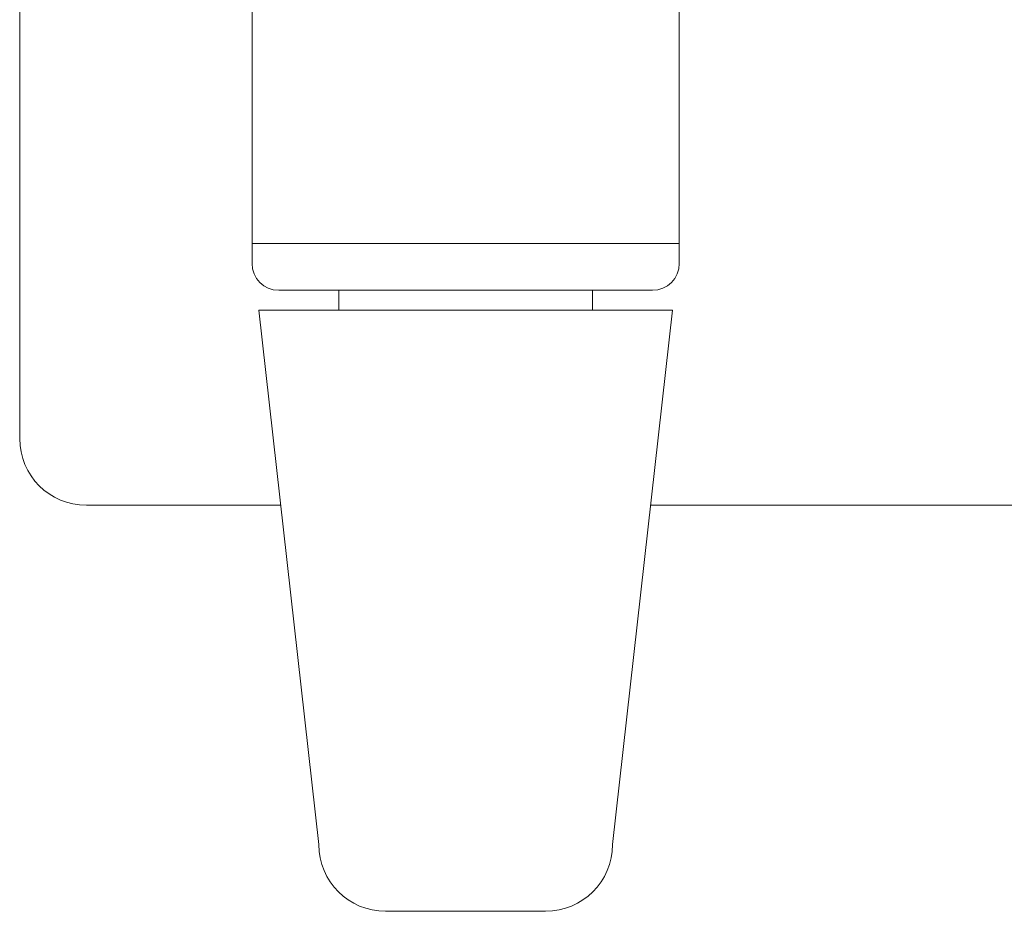
# Model space of a CAD drawing. Units: millimetres. Extents: x 1917 to 4227, y 2354 to 3401.
# Drawn here: x 1964 to 1982, y 2971 to 2988 of the extents above; entities that cross this region are included whole.
import ezdxf

# ---------------------------------------------------------------- set-up
doc = ezdxf.new("R2010")
doc.units = ezdxf.units.MM
doc.layers.add('00_GRIS', color=8, linetype='Continuous', lineweight=13)

msp = doc.modelspace()

# ---------------------------------------------------------------- linework, layer by layer
at = {"layer": '00_GRIS'}
for p, q in [((1963.5899, 2988.3888), (1963.5899, 2987.7702)), ((1967.9396, 2988.3888), (1967.9396, 2983.8888)), ((1967.9396, 2988.3888), (1967.9396, 2983.8888)), ((1975.9395, 2983.8888), (1975.9395, 2988.3888)), ((1963.5899, 2987.7702), (1963.5899, 2980.2079)), ((1967.9396, 2983.8888), (1967.9396, 2983.5138)), ((1967.9396, 2983.8888), (1975.9395, 2983.8888)), ((1967.9396, 2983.8888), (1967.9396, 2983.5138)), ((1967.9396, 2983.8888), (1975.9395, 2983.8888)), ((1975.9395, 2983.5138), (1975.9395, 2983.8888)), ((1968.4395, 2983.0138), (1975.4396, 2983.0138)), ((1968.4395, 2983.0138), (1975.4396, 2983.0138)), ((1969.5645, 2982.6388), (1969.5645, 2983.0138)), ((1969.5645, 2982.6388), (1969.5645, 2983.0138)), ((1974.3146, 2982.6388), (1974.3146, 2983.0138)), ((1974.3146, 2982.6388), (1974.3146, 2983.0138)), ((1968.0645, 2982.6388), (1975.8145, 2982.6388)), ((1968.0645, 2982.6388), (1975.8145, 2982.6388)), ((1969.1907, 2972.6386), (1968.0645, 2982.6388)), ((1969.1907, 2972.6386), (1968.0645, 2982.6388)), ((1970.1895, 2982.6388), (1968.7395, 2982.6388)), ((1970.1895, 2982.6388), (1968.7395, 2982.6388)), ((1975.1394, 2982.6388), (1973.6894, 2982.6388)), ((1975.1394, 2982.6388), (1973.6894, 2982.6388)), ((1974.6882, 2972.6386), (1975.8145, 2982.6388)), ((1970.4407, 2971.3889), (1973.4381, 2971.3889)), ((1970.4407, 2971.3889), (1973.4381, 2971.3889))]:
    msp.add_line(p, q, dxfattribs=at)
at = {"layer": '00_GRIS', "ltscale": 10}
for p, q in [((1964.8395, 2978.9888), (1968.4756, 2978.9888)), ((1975.4034, 2978.9888), (1998.986, 2978.9888))]:
    msp.add_line(p, q, dxfattribs=at)
msp.add_arc((1964.8395, 2980.2388), 1.25, 180, 270, dxfattribs=at)
at = {"layer": '00_GRIS'}
for points in [[(1967.9396, 2983.5138), (1967.9396, 2983.2376), (1968.1634, 2983.0138), (1968.4395, 2983.0138), (1968.4396, 2983.0138), (1968.4398, 2983.0138), (1968.4399, 2983.0138)], [(1967.9396, 2983.5138), (1967.9396, 2983.2376), (1968.1634, 2983.0138), (1968.4395, 2983.0138), (1968.4396, 2983.0138), (1968.4398, 2983.0138), (1968.4399, 2983.0138)], [(1975.4396, 2983.0138), (1975.7157, 2983.0138), (1975.9395, 2983.2376), (1975.9395, 2983.5138), (1975.9395, 2983.5139), (1975.9395, 2983.514), (1975.9395, 2983.5141)], [(1969.1907, 2972.6386), (1969.1907, 2971.9484), (1969.7503, 2971.3889), (1970.4407, 2971.3889), (1970.4411, 2971.3889), (1970.4414, 2971.3889), (1970.4418, 2971.3889)], [(1969.1907, 2972.6386), (1969.1907, 2971.9484), (1969.7503, 2971.3889), (1970.4407, 2971.3889), (1970.4411, 2971.3889), (1970.4414, 2971.3889), (1970.4418, 2971.3889)], [(1973.4381, 2971.3889), (1974.1285, 2971.3889), (1974.6882, 2971.9484), (1974.6882, 2972.6386), (1974.6882, 2972.6392), (1974.6882, 2972.6395), (1974.6882, 2972.6398)], [(1973.4381, 2971.3889), (1974.1285, 2971.3889), (1974.6882, 2971.9484), (1974.6882, 2972.6386), (1974.6882, 2972.6392), (1974.6882, 2972.6395), (1974.6882, 2972.6398)]]:
    msp.add_open_spline(points, degree=3, knots=[0, 0, 0, 0, 1, 1, 1, 2, 2, 2, 2], dxfattribs=at)

doc.saveas('drawing.dxf')
